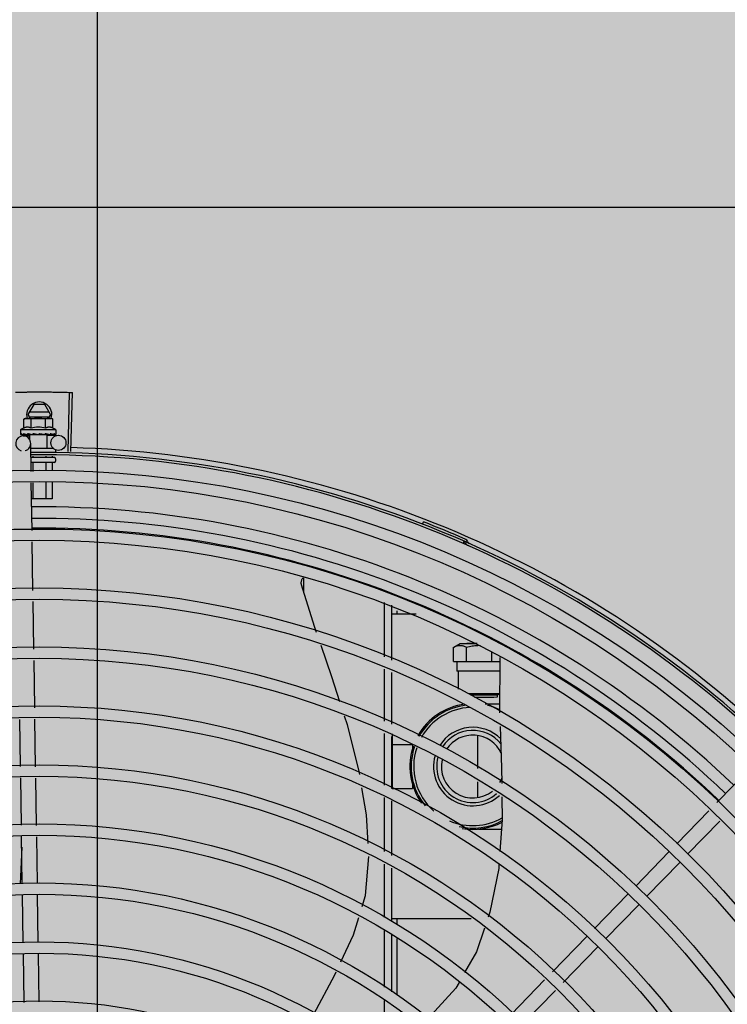
# Model space of a CAD drawing. Units: millimetres. Extents: x 3003 to 3489, y 1208 to 1442.
# Drawn here: x 3087 to 3087, y 1339 to 1339 of the extents above; entities that cross this region are included whole.
import ezdxf

# ---------------------------------------------------------------- set-up
doc = ezdxf.new("R2010")
doc.units = ezdxf.units.MM
doc.linetypes.add('PL-POUSO-ARQ-EIXO$0$CENTER', pattern=[2, 1.25, -0.25, 0.25, -0.25])
for name, color, linetype in [('-teeqpp', 252, 'Continuous'), ('AC-TUB', 4, 'Continuous'), ('EIXO$0$A-EIXOS-PRI', 252, 'PL-POUSO-ARQ-EIXO$0$CENTER')]:
    doc.layers.add(name, color=color, linetype=linetype)
doc.layers.add('ARQ-GRADIL', color=32, linetype='Continuous', lineweight=15)

msp = doc.modelspace()

# ---------------------------------------------------------------- hatches: boundary and pattern name
at = {"layer": 'ARQ-GRADIL'}
h = msp.add_hatch(color=253, dxfattribs=at)
h.dxf.hatch_style = 1
h.paths.add_polyline_path([(3092.21401805694, 1334.907506136165), (3092.21401805694, 1335.027506136539), (3092.194018057387, 1335.027506136539), (3092.194018057387, 1335.057506144649), (3078.437266301319, 1335.057506136538), (3078.437266301319, 1343.026447036059), (3093.13726630168, 1343.026447036059), (3093.133980643775, 1334.907506136165), (3093.287266301674, 1334.907506136165), (3093.287266301674, 1343.176447036431), (3078.287266301325, 1343.176447036431), (3078.287266301325, 1334.907506136166)])
edge = h.paths.add_edge_path()
edge.add_line((3078.287266301325, 1343.176447036431), (3090.032764394947, 1343.176447036432))
edge.add_line((3093.287266301674, 1343.176447036431), (3078.287266301325, 1343.176447036431))
edge.add_line((3078.287266301325, 1335.101346897648), (3078.287266301325, 1343.176447036431))
edge.add_line((3078.437266301319, 1343.026447036059), (3078.437266301319, 1335.057506136538))
edge.add_line((3093.13726630168, 1343.026447036059), (3078.437266301319, 1343.026447036059))
edge.add_line((3078.287266301325, 1343.176447036431), (3078.287266301325, 1332.876447036618))
h = msp.add_hatch(color=253, dxfattribs=at)
h.dxf.hatch_style = 1
h.paths.add_polyline_path([(3087.832863196133, 1336.65385574227), (3087.836362971967, 1336.657355966361), (3087.831125108772, 1341.426296642364), (3085.603125112494, 1341.42615405129), (3085.601625283553, 1341.423474389443), (3085.600362975921, 1336.65721286399), (3085.603863199313, 1336.653713087866)])

# ---------------------------------------------------------------- linework, layer by layer
at = {"layer": '-teeqpp'}
for p, q in [((3087.217904568955, 1338.868553124682), (3087.218541798865, 1338.89209450254)), ((3087.219006040846, 1338.868521868565), (3087.219704819333, 1338.892061499262)), ((3087.204281961006, 1338.887254255207), (3087.201972815746, 1338.883254107402)), ((3087.210453144201, 1338.884154649766), (3087.202492372699, 1338.884154140332)), ((3087.208663158714, 1338.887254535535), (3087.204281961006, 1338.887254255207)), ((3087.210972815154, 1338.883254682959), (3087.208663158714, 1338.887254535535)), ((3087.200315737237, 1338.881490669527), (3087.201089225869, 1338.881707093993)), ((3087.200315967973, 1338.877883031347), (3087.200315737237, 1338.881490669527)), ((3087.201089225869, 1338.881707093993), (3087.210419352558, 1338.88170769097)), ((3087.201972815746, 1338.883254107402), (3087.202866050108, 1338.881707207614)), ((3087.20249248766, 1338.882354140596), (3087.210453257298, 1338.882354650029)), ((3087.203202718824, 1338.877883215749), (3087.203202488991, 1338.881490854861)), ((3087.20897622047, 1338.877883585484), (3087.208975991568, 1338.881491223664)), ((3087.210972815154, 1338.883254682959), (3087.210079777912, 1338.88170766955)), ((3087.210589225068, 1338.881707701215), (3087.21108922582, 1338.881707733811)), ((3087.21186274242, 1338.881491408998), (3087.21108922582, 1338.881707733811)), ((3087.211862973155, 1338.877883769886), (3087.21186274242, 1338.881491408998)), ((3087.213089514363, 1338.877207861596), (3087.199089514018, 1338.877206966595)), ((3087.199089514018, 1338.877206966595), (3087.199089620072, 1338.875552078092)), ((3087.213089514363, 1338.877207861596), (3087.213089619457, 1338.875552974024)), ((3087.199160730363, 1338.875345083268), (3087.199176684472, 1338.875333757454)), ((3087.199176684501, 1338.87533374069), (3087.199918983256, 1338.875341961475)), ((3087.199217482076, 1338.875333743484), (3087.199918988611, 1338.875341538654)), ((3087.200042131894, 1338.874808660091), (3087.20266137713, 1338.8748482264)), ((3087.201421444405, 1338.875345228554), (3087.201504733194, 1338.875333927886)), ((3087.201504733194, 1338.875333914847), (3087.202240786034, 1338.875346262322)), ((3087.201684780433, 1338.875333929749), (3087.202404770723, 1338.87534628188)), ((3087.202240786034, 1338.875346262322), (3087.202950154969, 1338.875364972593)), ((3087.202404770723, 1338.87534628188), (3087.203089631846, 1338.875365005189)), ((3087.202655954009, 1338.87520719351), (3087.202656073597, 1338.873354375677)), ((3087.209523297336, 1338.875207634026), (3087.202655986605, 1338.875207194441)), ((3087.202950154969, 1338.875364972593), (3087.203330532778, 1338.875381499843)), ((3087.203089641712, 1338.87520722145), (3087.203089631904, 1338.875371032709)), ((3087.203486992089, 1338.875345359871), (3087.203596533755, 1338.875334170961)), ((3087.206524726948, 1338.875707442255), (3087.206349463769, 1338.875506017671)), ((3087.208272845323, 1338.875345665344), (3087.208361500131, 1338.875334518345)), ((3087.208577083117, 1338.875388953218), (3087.209089631461, 1338.875365388894)), ((3087.209089641327, 1338.875207606086), (3087.209089631461, 1338.875365388894)), ((3087.209523329932, 1338.875207633094), (3087.209523682875, 1338.869707634055)), ((3087.209527192535, 1338.874951941275), (3087.214040534555, 1338.875020119676)), ((3087.210415895896, 1338.87534580318), (3087.210494487065, 1338.875334517413)), ((3087.210526507449, 1338.87533696586), (3087.210674534362, 1338.875334502512)), ((3087.210757822132, 1338.875345824601), (3087.210674535264, 1338.875334514619)), ((3087.212037141594, 1338.875345906557), (3087.212090952132, 1338.875334597507)), ((3087.212107409329, 1338.875335834303), (3087.212208434022, 1338.875334579812)), ((3087.212128626371, 1338.87534377476), (3087.212940909564, 1338.875334852689)), ((3087.212941027668, 1338.875345964299), (3087.212961785538, 1338.87533464221)), ((3087.212961789467, 1338.875335072481), (3087.213002584073, 1338.875334625447)), ((3087.213018536174, 1338.875345970818), (3087.213002584044, 1338.875334643142)), ((3087.203257351778, 1338.8605839725), (3087.203087102053, 1338.871854315826)), ((3087.212308033732, 1338.869707811007), (3087.203119537196, 1338.869707224273)), ((3087.212973720524, 1338.869107854867), (3087.212973778004, 1338.868207854533)), ((3087.212473906474, 1338.86620782254), (3087.203172406807, 1338.866207226494)), ((3087.203884459813, 1338.866680151166), (3087.203884490459, 1338.86620727306)), ((3087.209063287954, 1338.86674929721), (3087.209063321395, 1338.866207603679)), ((3087.211652701996, 1338.866783870698), (3087.211652737765, 1338.866207769455)), ((3087.212973938104, 1338.865707854123), (3087.212974001784, 1338.864707853959)), ((3087.212474030078, 1338.864207822212), (3087.203474033463, 1338.864207246655)), ((3087.203884630158, 1338.86400727214), (3087.203884847854, 1338.860614903585)), ((3087.209063463858, 1338.864007604623), (3087.209063664733, 1338.860870180034)), ((3087.211652879326, 1338.864007769467), (3087.211653071324, 1338.860997817793)), ((3087.203610927259, 1338.837177664356), (3087.203325202819, 1338.856092357391)), ((3087.203885135109, 1338.856119958067), (3087.203885547452, 1338.849707273149)), ((3087.209063951056, 1338.856375234516), (3087.209064377427, 1338.8497076047)), ((3087.21165335951, 1338.856502872275), (3087.211653793826, 1338.849707769544)), ((3087.211653793826, 1338.849707769544), (3087.203421655998, 1338.849707243347)), ((3087.358804103204, 1338.839689066016), (3087.359147820752, 1338.840574706287)), ((3087.203970479531, 1338.81337578533), (3087.203678778299, 1338.832686048315)), ((3087.37487858346, 1338.832028662169), (3087.375259439242, 1338.832898978458)), ((3087.311478229282, 1338.818310301134), (3087.311478815492, 1338.813031914958)), ((3087.20432377186, 1338.789988203288), (3087.204038276031, 1338.808887764194)), ((3087.343477596426, 1338.808533208759), (3087.343478978392, 1338.786959899904)), ((3087.346477663915, 1338.807503500336), (3087.346479062121, 1338.785644202807)), ((3087.356230598743, 1338.803874242434), (3087.346477896891, 1338.803873618448)), ((3087.348727895135, 1338.803873762803), (3087.348727811549, 1338.805196046212)), ((3087.371124219774, 1338.785099891329), (3087.371123859905, 1338.790711887495)), ((3087.371131961946, 1338.79071657391), (3087.373721850497, 1338.792212064692)), ((3087.373721841183, 1338.792212054448), (3087.376376637941, 1338.792206966632)), ((3087.37620415115, 1338.785092204192), (3087.376203789651, 1338.79073710026)), ((3087.376376637941, 1338.792206966632), (3087.378244917242, 1338.792206016683)), ((3087.378226826418, 1338.792215831892), (3087.376376643034, 1338.792212223948)), ((3087.380441335946, 1338.792216875905), (3087.378226826418, 1338.792215831892)), ((3087.378244917242, 1338.792206016683), (3087.380475412573, 1338.792205620871)), ((3087.386250045804, 1338.785092846805), (3087.386249789487, 1338.789081162156)), ((3087.389492614325, 1338.78671618303), (3087.389387128102, 1338.764655996428)), ((3087.204677064218, 1338.766600617522), (3087.204391566526, 1338.785500179359)), ((3087.371124219774, 1338.785099891329), (3087.37620415115, 1338.785092204192)), ((3087.372451397167, 1338.785099976079), (3087.372451644288, 1338.781251977512)), ((3087.37620415115, 1338.785092204192), (3087.386250045804, 1338.785092846805)), ((3087.386250045804, 1338.785092846805), (3087.389484877741, 1338.785098156275)), ((3087.343479290938, 1338.782058559672), (3087.343480612281, 1338.76141847329)), ((3087.346479375598, 1338.780742862576), (3087.346480696941, 1338.760102777125)), ((3087.372896136788, 1338.781249508576), (3087.372451644288, 1338.781251977512)), ((3087.389466478503, 1338.78125034211), (3087.372896136788, 1338.781249508576)), ((3087.372896142812, 1338.781252005452), (3087.372896603439, 1338.774058703647)), ((3087.389423449159, 1338.772251751588), (3087.377030773713, 1338.772245649563)), ((3087.388365347854, 1338.7716389879), (3087.37816235538, 1338.771632432321)), ((3087.387125206194, 1338.770835218334), (3087.379450092018, 1338.77083207512)), ((3087.388365410311, 1338.770839000435), (3087.387125206194, 1338.770835218334)), ((3087.389423120111, 1338.77218311032), (3087.388365347854, 1338.7716389879)), ((3087.38836535807, 1338.771638999076), (3087.388365410311, 1338.770839000435)), ((3087.383643156804, 1338.768225997069), (3087.389404201079, 1338.768226365873)), ((3087.19902733188, 1338.7433680029), (3087.198745544635, 1338.762021970318)), ((3087.205030036813, 1338.743234150426), (3087.204744859816, 1338.762112595455)), ((3087.34348092669, 1338.756517133058), (3087.343482247102, 1338.735877047607)), ((3087.34648101135, 1338.755201437825), (3087.346482332722, 1338.734561350511)), ((3087.346730939737, 1338.756314016262), (3087.346732339312, 1338.734451709629)), ((3087.380731823955, 1338.742495592066), (3087.380730987453, 1338.755562505999)), ((3087.34673121343, 1338.752023634815), (3087.354731213199, 1338.752024146111)), ((3087.354731213199, 1338.752024146111), (3087.354731321989, 1338.750324146205)), ((3087.475636713162, 1338.72895748479), (3087.48880170223, 1338.742526315467)), ((3087.199380782679, 1338.719969879219), (3087.199095157891, 1338.738877958001)), ((3087.205383489475, 1338.719836025813), (3087.205097863755, 1338.738744104595)), ((3087.354732218852, 1338.736324146704), (3087.354732328574, 1338.734624146798)), ((3087.380732553414, 1338.731089116388), (3087.380732161589, 1338.737210546934)), ((3087.346732327874, 1338.734623635502), (3087.354732328574, 1338.734624146798)), ((3087.343482560579, 1338.730975707376), (3087.343483934251, 1338.709524568485)), ((3087.346482645268, 1338.729660011211), (3087.346484030785, 1338.707996490726)), ((3087.459791907385, 1338.71262663448), (3087.472510461447, 1338.725735334994)), ((3087.464098146927, 1338.708448561223), (3087.476816699126, 1338.721557259874)), ((3087.380967194024, 1338.718425825552), (3087.390163455027, 1338.71842641508)), ((3087.199731580781, 1338.696747551986), (3087.199448610553, 1338.715479833388)), ((3087.205730895962, 1338.696838178055), (3087.205451316418, 1338.715345981845)), ((3087.199511394064, 1338.711323610821), (3087.198959646149, 1338.696675052249)), ((3087.443462598995, 1338.695796419249), (3087.456658351918, 1338.709396955871)), ((3087.343484255965, 1338.704488431418), (3087.343485613687, 1338.683280691819)), ((3087.447768838508, 1338.691618344129), (3087.46096459146, 1338.705218881683)), ((3087.34648435343, 1338.702960352728), (3087.346485711182, 1338.68175261406)), ((3087.206085090306, 1338.673390852602), (3087.20579886368, 1338.692338690476)), ((3087.427133290576, 1338.678966203087), (3087.440329043528, 1338.692566739709)), ((3087.200085775125, 1338.673300227465), (3087.199799548499, 1338.692248065339)), ((3087.431439530118, 1338.674788127968), (3087.444635283041, 1338.688388665521)), ((3087.378087378906, 1338.682775641174), (3087.346485646426, 1338.682773619273)), ((3087.348735789084, 1338.680530778447), (3087.348735646533, 1338.682773762697)), ((3087.343485936332, 1338.678244553821), (3087.343487388584, 1338.655555555911)), ((3087.346486039357, 1338.676622898632), (3087.346487501533, 1338.653778851346)), ((3087.348737586944, 1338.652446321526), (3087.348736142171, 1338.675014172064)), ((3087.410375681981, 1338.661694546544), (3087.423999734178, 1338.675736523548)), ((3087.206441700938, 1338.649783606955), (3087.206153059887, 1338.668891365954)), ((3087.41468191966, 1338.657516472356), (3087.42830597372, 1338.671558449359)), ((3087.200446134068, 1338.649444847682), (3087.200153743775, 1338.668800740817)), ((3087.394092033136, 1338.644911391975), (3087.407250887088, 1338.658473898971)), ((3087.398398271746, 1338.640733316855), (3087.411557125698, 1338.654295824782)), ((3087.343487720572, 1338.650341566966), (3087.34348922815, 1338.626797351369))]:
    msp.add_line(p, q, dxfattribs=at)
for points in [[(3087.199970833622, 1338.875333797501), (3087.200954764833, 1338.875346132868), (3087.20138914771, 1338.875354721525)], [(3087.200088315453, 1338.875333805883), (3087.201061711544, 1338.875346143113), (3087.201395488532, 1338.875352857017)], [(3087.203596533785, 1338.875334160717), (3087.203998378957, 1338.875346628332), (3087.204392546278, 1338.875365717651), (3087.204735520222, 1338.87539272228)], [(3087.207305549367, 1338.875393918098), (3087.20761416458, 1338.875366061309), (3087.207980345162, 1338.875346877926), (3087.208272574367, 1338.875337372848)], [(3087.209089631461, 1338.875365388894), (3087.209774496193, 1338.875346753129), (3087.210415737688, 1338.875335833372)], [(3087.210608164677, 1338.875356968806), (3087.211117554615, 1338.875346787588), (3087.212037016215, 1338.875335250364)], [(3087.310681572867, 1338.815576845163), (3087.310641000847, 1338.815736954415), (3087.31058995625, 1338.816033511737), (3087.31056897882, 1338.816329337039), (3087.310576989446, 1338.816621496656), (3087.310612667424, 1338.816907293477), (3087.310674482999, 1338.817184290232), (3087.310760734587, 1338.817450313212), (3087.310869592576, 1338.817703453207), (3087.310999123539, 1338.817942059913), (3087.311147327461, 1338.818164743797), (3087.311297089632, 1338.818351554999)], [(3087.316692732434, 1338.79663169136), (3087.315870080652, 1338.79901302451), (3087.310681476999, 1338.815577375085)], [(3087.325942422073, 1338.769109904149), (3087.322775008141, 1338.779025317484), (3087.318472317084, 1338.791480328271)], [(3087.333798089573, 1338.740124066675), (3087.333562904517, 1338.741516220698), (3087.328894914345, 1338.759867295937), (3087.327763151653, 1338.763410214649)], [(3087.389576611588, 1338.759253394173), (3087.390167051154, 1338.742746885249), (3087.390245717964, 1338.736582503968)], [(3087.337191622776, 1338.712729513028), (3087.336496042538, 1338.724153763929), (3087.334692328775, 1338.734830692725)], [(3087.390313702649, 1338.731255417073), (3087.390430955841, 1338.722067535238), (3087.389507758474, 1338.709501301253)], [(3087.33480922885, 1338.68769994782), (3087.336148031332, 1338.69211253369), (3087.337459951507, 1338.707556868286)], [(3087.38913645358, 1338.704447240883), (3087.389018479748, 1338.702841417247), (3087.385474873633, 1338.685462490038), (3087.384812295072, 1338.683483971597)], [(3087.326334592929, 1338.665713659802), (3087.331398575522, 1338.676458712981), (3087.333485804308, 1338.683338051045)], [(3087.383321805318, 1338.679033252725), (3087.380162673114, 1338.669599830487), (3087.375491836326, 1338.661401361541)], [(3087.315581097369, 1338.644912368932), (3087.323852603279, 1338.660447230877), (3087.324413568523, 1338.661637522594)], [(3087.373258678664, 1338.657481619471), (3087.371993271473, 1338.655260516645), (3087.360757164933, 1338.642850111553)]]:
    msp.add_lwpolyline(points, dxfattribs=at)
for centre, radius in [((3087.214085847619, 1338.872020462842), 0.002999999999999999), ((3087.206500718093, 1338.447257438989), 0.4139499999999998), ((3087.206500718093, 1338.447257438989), 0.4094499999999998), ((3087.206500718093, 1338.447257438989), 0.3904999999999998), ((3087.206500718093, 1338.447257438989), 0.3859999999999998), ((3087.206500718093, 1338.447257438989), 0.3670499999999998), ((3087.206500718093, 1338.447257438989), 0.3625499999999999), ((3087.206500718093, 1338.447257438989), 0.3435999999999998), ((3087.206500718093, 1338.447257438989), 0.3390999999999998), ((3087.206500718093, 1338.447257438989), 0.3201499999999998), ((3087.206500718093, 1338.447257438989), 0.3156499999999998), ((3087.206500718093, 1338.447257438989), 0.2966999999999999), ((3087.206500718093, 1338.447257438989), 0.2921999999999998), ((3087.206500718093, 1338.447257438989), 0.2732499999999998), ((3087.206500718093, 1338.447257438989), 0.2687499999999998), ((3087.206500718093, 1338.447257438989), 0.2497999999999999), ((3087.206500718093, 1338.447257438989), 0.2452999999999999), ((3087.206500718093, 1338.447257438989), 0.2263499999999999), ((3087.206500718093, 1338.447257438989), 0.2218499999999999), ((3087.206500718093, 1338.447257438989), 0.2028999999999999)]:
    msp.add_circle(centre, radius, dxfattribs=at)
for centre, radius, start, end in [((3087.206472814999, 1338.883254394249), 0.004999999999999998, 341.5480543372049, 198.0574360774449), ((3087.206090465085, 1338.862342496717), 0.01936491673099999, 81.43056188876153, 98.57677187584149), ((3087.206090233186, 1338.865957414114), 0.01324999999999999, 115.8358061351294, 121.8944587131024), ((3087.206090233186, 1338.865957414114), 0.01227039119179999, 76.39662564928962, 103.610708057955), ((3087.206090233186, 1338.865957414114), 0.01324999999999999, 58.11287510482948, 64.1715276066349), ((3087.200087444958, 1338.871809002326), 0.002999999999999999, 285.8654439665542, 255.8654439525069), ((3087.206500718093, 1338.447257438989), 0.4230559090388998, 46.75285674527679, 88.29173524376223), ((3087.206500718093, 1338.447257438989), 0.42095, 46.27339155555198, 90.46442689484768), ((3087.206500718093, 1338.447257438989), 0.4199999999999999, 46.27431871284212, 90.4637330827735), ((3087.212473938284, 1338.865707822458), 0.0004999999999999997, 0.0036668510914481, 90.00366686943424), ((3087.212474002895, 1338.864707823226), 0.0004999999999999997, 270.0036668694342, 0.0036668510914481), ((3087.206503017353, 1338.44725643968), 0.3993121299360997, 46.2971457526498, 90.4355942509094), ((3087.206503017353, 1338.44725643968), 0.3946903990006999, 46.30030369617441, 90.43128560763753), ((3087.206503017353, 1338.44725643968), 0.3908502484212998, 46.30459000999521, 90.42699959186136), ((3087.206500718093, 1338.447257438989), 0.4219000000000001, 66.36060443303069, 68.78868221734889), ((3087.374891855447, 1338.831968276144), 0.001949999999999999, 18.89775965711721, 66.36060443303069), ((3087.374891855447, 1338.831968276144), 0.0009999999999999994, 18.89775965711721, 66.36060443303069), ((3087.377682844685, 1338.832923722768), 0.001949999999999999, 198.8977596571172, 246.0654439739112), ((3087.377682844685, 1338.832923722768), 0.0009999999999999994, 198.8977596571172, 246.0654439739112), ((3087.378731771648, 1338.743325682671), 0.02499999999999999, 97.31347402279636, 150.745784483799), ((3087.378731771648, 1338.743325682671), 0.02449999999999999, 95.75398448658063, 150.6695505147192), ((3087.378731771648, 1338.743325682671), 0.02349999999999999, 92.77014931590274, 150.4243841649653), ((3087.378731771648, 1338.743325682671), 0.02499999999999999, 64.6470104818284, 76.33443833095353), ((3087.378731771648, 1338.743325682671), 0.01559999999999999, 44.61462825985664, 147.3349186925279), ((3087.378731771648, 1338.743325682671), 0.01434999999999999, 38.7656867531346, 146.7293021762711), ((3087.378731771648, 1338.743325682671), 0.0125, 25.20509759358126, 146.5203124784314), ((3087.378731771648, 1338.743325682671), 0.02499999999999999, 161.1019083667892, 215.547344422388), ((3087.378731771648, 1338.743325682671), 0.02449999999999999, 161.1987356810747, 219.5493526524018), ((3087.378731771648, 1338.743325682671), 0.02349999999999999, 161.4223818700645, 228.8295871147999), ((3087.378731771648, 1338.743325682671), 0.01559999999999999, 164.049969617256, 312.6016078723721), ((3087.378731771648, 1338.743325682671), 0.01434999999999999, 164.9012147720254, 311.2677877912955), ((3087.378731771648, 1338.743325682671), 0.0125, 167.5672706377612, 308.6377896072319), ((3087.378731771648, 1338.743325682671), 0.0125, 329.7470681330291, 337.9538811076563), ((3087.378731771648, 1338.743325682671), 0.02349999999999999, 246.7313909285701, 299.8378178438533), ((3087.378731771648, 1338.743325682671), 0.02449999999999999, 257.31580307123, 298.5658634080177), ((3087.378731771648, 1338.743325682671), 0.02499999999999999, 260.1224201656711, 297.7403058939967)]:
    msp.add_arc(centre, radius, start, end, dxfattribs=at)
for points, start_tangent, end_tangent in [([(3087.197068188702, 1338.892157457152), (3087.201479095048, 1338.89222910566)], (0.9997753128143358, 0.02119726130888154), (0.9999363302671527, 0.01128429935175801)), ([(3087.197068188702, 1338.892157458083), (3087.200897392569, 1338.892222159856), (3087.201479094117, 1338.892229104729)], (0.9997753132721854, 0.02119723971425666), (0.9999363329323002, 0.01128406318239914)), ([(3087.201479094117, 1338.892229104729), (3087.205890493568, 1338.89225701926)], (0.9999363329322754, 0.01128406318460441), (0.9999990595910402, 0.001371428829824812)), ([(3087.201479095048, 1338.89222910566), (3087.202060806258, 1338.892235288711), (3087.205890493568, 1338.89225701926)], (0.9999363302670154, 0.01128429936392502), (0.9999990599743654, 0.001371149293834306)), ([(3087.205890493568, 1338.89225701926), (3087.210301954866, 1338.89224120354)], (0.9999990599743374, 0.001371149314271778), (0.9999635197000835, -0.008541619812502179)), ([(3087.205890493568, 1338.89225701926), (3087.209720229132, 1338.892245793098), (3087.210301954866, 1338.89224120354)], (0.9999990595910376, 0.001371428831670176), (0.9999635176826804, -0.008541855985657858)), ([(3087.210301954866, 1338.89224120354), (3087.214713041248, 1338.892181653844)], (0.9999635176827578, -0.008541855976629072), (0.9998296878823798, -0.01845522226968234)), ([(3087.210301954866, 1338.89224120354), (3087.210883673469, 1338.892235854024), (3087.214713040316, 1338.892181654775)], (0.9999635197001688, -0.008541619802521236), (0.999829688281353, -0.01845520065490223)), ([(3087.214713040316, 1338.892181654775), (3087.218541873371, 1338.892094498814)], (0.999829688281204, -0.01845520066297203), (0.9996338617938367, -0.02705812918775775)), ([(3087.214713041248, 1338.892181653844), (3087.218541798865, 1338.89209450254)], (0.9998296878824227, -0.0184552222673552), (0.9996339015141946, -0.02705666172147173)), ([(3087.218541873371, 1338.892094498814), (3087.219704819333, 1338.892061499262)], (0.9996338617930725, -0.02705812921599119), (0.9995597430079723, -0.02967018971689311)), ([(3087.201589303367, 1338.881704147288), (3087.201472445492, 1338.881698630133), (3087.201185225639, 1338.881673056015), (3087.200897034795, 1338.88163017513), (3087.20060741731, 1338.881569586077), (3087.200315737237, 1338.881490669527)], (-0.9993831734424676, -0.03511798171967268), (-0.9574086308225593, -0.2887364085571347)), ([(3087.201759098199, 1338.881707136833), (3087.201589303367, 1338.881704147288)], (-0.9999999979520531, -6.399917331812741e-05), (-0.9993831734486441, -0.03511798154389852)), ([(3087.203202488991, 1338.881490854861), (3087.202910799023, 1338.881569733226), (3087.202621173127, 1338.881630285026), (3087.202332976055, 1338.881673130521), (3087.202045753554, 1338.881698666455), (3087.201759098199, 1338.881707136833)], (-0.957445580771918, 0.2886138594390866), (-0.9999999979520574, -6.399910503813205e-05)), ([(3087.210419352558, 1338.88170769097), (3087.21013269892, 1338.88169918427), (3087.209845480901, 1338.881673611083), (3087.209557288224, 1338.881630729267), (3087.209267670739, 1338.881570140214), (3087.208975991568, 1338.881491223664)], (-0.9999999979520574, -6.399910503813205e-05), (-0.9574086308319781, -0.2887364085259053)), ([(3087.210589149078, 1338.881704723777), (3087.210419352558, 1338.88170769097)], (-0.9993876603054742, 0.03499006186262382), (-0.9999999979520531, -6.399917331812741e-05)), ([(3087.211082446315, 1338.881662268506), (3087.210993229454, 1338.881673684658), (3087.210706006953, 1338.881699220592), (3087.210589149078, 1338.881704723777)], (-0.9907149504845255, 0.1359554592005952), (-0.999387660297607, 0.03499006208732649)), ([(3087.21186274242, 1338.881491408998), (3087.211571052451, 1338.881570288294), (3087.211281427487, 1338.881630840094), (3087.211082446315, 1338.881662268506)], (-0.9574455807604566, 0.2886138594771083), (-0.9907149505018646, 0.1359554590742426)), ([(3087.203202718824, 1338.877883215749), (3087.202878179653, 1338.878021836595), (3087.202562791687, 1338.878121902549), (3087.202262786405, 1338.878186175914), (3087.201986117186, 1338.878219155909), (3087.201737346549, 1338.878227447474), (3087.201518531117, 1338.878218058811), (3087.201326429159, 1338.878196916857), (3087.20115165603, 1338.87816715365), (3087.200984613634, 1338.878129259066), (3087.200817456657, 1338.878082009347), (3087.200648901852, 1338.878024801926), (3087.200481126622, 1338.877958188148), (3087.200315967973, 1338.877883031347)], (-0.9001023778265553, 0.435678447287655), (-0.9000466043191959, -0.4357936553616685)), ([(3087.211862973155, 1338.877883769886), (3087.211697789359, 1338.877958912717), (3087.211530011423, 1338.878025501349), (3087.21136145589, 1338.878082685487), (3087.211194267597, 1338.878129919374), (3087.211027177093, 1338.878167799988), (3087.210852400181, 1338.878197537118), (3087.210660431664, 1338.878218639025), (3087.210441960763, 1338.878228002542), (3087.210193648395, 1338.878219745436), (3087.209917306652, 1338.878186861367), (3087.209617284024, 1338.878122661577), (3087.209301476642, 1338.878022518323), (3087.20897622047, 1338.877883585484)], (-0.9001023778296858, 0.4356784472811865), (-0.9000466043223282, -0.4357936553552004)), ([(3087.199089620072, 1338.875552078092), (3087.199093994058, 1338.875502244884), (3087.199107241918, 1338.875451179536), (3087.199129487634, 1338.875398812198), (3087.199160730363, 1338.875345083268)], (6.399917331812741e-05, -0.9999999979520531), (0.5485456657721481, -0.8361205969013031)), ([(3087.199176834793, 1338.875334643142), (3087.19918078299, 1338.875334441976), (3087.199202925679, 1338.875358953455), (3087.199225635747, 1338.875418011413), (3087.19924584079, 1338.875505565049)], (0.986009688635386, -0.1666880137176938), (0.1798994863778333, 0.9836849977513086)), ([(3087.199217428962, 1338.875334302278), (3087.199214488922, 1338.875334216596)], (-0.9951704784309665, -0.09816169751731885), (-0.999005034450555, 0.04459754637248348)), ([(3087.199284843852, 1338.875706977525), (3087.199264806301, 1338.87560630528), (3087.199245839888, 1338.875505563186)], (-0.200281076804632, -0.979738480551814), (-0.1798994865221951, -0.9836849977249071)), ([(3087.199284843852, 1338.875706977525), (3087.199365444058, 1338.875645490677), (3087.199457045163, 1338.875585046911), (3087.199558776148, 1338.875525220612), (3087.19966990569, 1338.875465616898), (3087.199789898978, 1338.875405818538), (3087.199918949001, 1338.875345131697)], (0.7689630340724007, -0.6392932443176357), (0.9088540949095464, -0.4171141740173192)), ([(3087.199918949001, 1338.875345131697), (3087.199933925046, 1338.875339426414)], (0.9088556972358126, -0.4171106826754805), (0.9557170231246315, -0.2942872265488143)), ([(3087.199933925046, 1338.875339426414), (3087.199970833476, 1338.875333882251)], (0.9557170235318434, -0.2942872252263671), (0.9999969181820679, 0.002482665174149485)), ([(3087.199970833476, 1338.875333882251), (3087.199982612728, 1338.875334501581), (3087.200047287085, 1338.87535903448), (3087.200109224606, 1338.875418047735), (3087.200161544445, 1338.875505622791)], (0.9999969181843719, 0.002482664246049496), (0.4201772052295873, 0.9074420731955587)), ([(3087.200088315395, 1338.875333847792), (3087.200073357219, 1338.875334503443), (3087.200071812796, 1338.875334672944)], (-0.9999001825421086, -0.01412886946144869), (-0.9932735468449455, 0.115791455375871)), ([(3087.200256713796, 1338.875707040855), (3087.200208668523, 1338.875606364885), (3087.200161544445, 1338.875505621859)], (-0.4341770923172567, -0.900827537604692), (-0.4201772049257573, -0.9074420733362426)), ([(3087.200256713796, 1338.875707040855), (3087.200609590552, 1338.875589229481), (3087.201004610294, 1338.875467758009), (3087.201356908204, 1338.875364009605)], (0.9430779840317457, -0.3325716705232405), (0.9600826662486196, -0.2797164170529537)), ([(3087.201356908204, 1338.875364009605), (3087.201389120876, 1338.875354629324)], (0.9600826663551318, -0.2797164166873679), (0.9601650126917894, -0.2794336207448487)), ([(3087.201389120876, 1338.875354629324), (3087.201395466297, 1338.875352783443)], (0.9601650129403226, -0.2794336198908609), (0.9601793618112879, -0.2793843108545437)), ([(3087.201395466297, 1338.875352783443), (3087.201421444405, 1338.875345228554)], (0.9601793624863664, -0.2793843085344551), (0.9602317001293035, -0.2792043732945232)), ([(3087.201504733165, 1338.875333934405), (3087.201520895192, 1338.875334590988), (3087.201620363819, 1338.875359107123), (3087.201714166483, 1338.875418170669), (3087.201792261693, 1338.87550572803)], (0.9999258048107958, 0.0121813329928756), (0.5664298381568353, 0.8241099674470769)), ([(3087.201684780403, 1338.875333946512), (3087.201660103877, 1338.875334600301), (3087.201652648552, 1338.875335205661)], (-0.9998918957080427, -0.01470363551567213), (-0.9956117099571105, 0.0935805695445329)), ([(3087.201932116891, 1338.875707147957), (3087.201861859546, 1338.875606471056), (3087.201792261693, 1338.875505726167)], (-0.5742210778671122, -0.8187002832130522), (-0.5664298382424625, -0.8241099673882232)), ([(3087.201932116891, 1338.875707147957), (3087.202192421027, 1338.875644916051)], (0.9718734745104195, -0.2355036083440025), (0.9732222029047317, -0.2298663606821615)), ([(3087.202192421027, 1338.875644916051), (3087.202326186219, 1338.875613482052)], (0.9732222028292992, -0.2298663610015328), (0.9737216023237376, -0.2277416105328446)), ([(3087.202326186219, 1338.875613482052), (3087.202414987622, 1338.875592768507)], (0.9737216024050306, -0.2277416101852715), (0.9739831669702774, -0.2266203663807586)), ([(3087.202414987622, 1338.875592768507), (3087.202835576593, 1338.875495683716)], (0.9739831668794756, -0.2266203667710124), (0.9746152126500488, -0.223886550000442)), ([(3087.202835576593, 1338.875495683716), (3087.20291636775, 1338.875477128976)], (0.9746152125388051, -0.2238865504847052), (0.9746294138795638, -0.2238247207097065)), ([(3087.20291636775, 1338.875477128976), (3087.202945429816, 1338.875470453256), (3087.203089664151, 1338.875437307486)], (0.9746294139510832, -0.2238247203982826), (0.9745499918940995, -0.2241702774660614)), ([(3087.203089664151, 1338.875437307486), (3087.203330583622, 1338.875381720567)], (0.974549991868609, -0.2241702775768794), (0.9742034136414123, -0.2256716837563364)), ([(3087.203330583622, 1338.875381720567), (3087.203486992089, 1338.875345359871)], (0.9742034136359948, -0.2256716837797224), (0.9738290948348453, -0.2272815303827971)), ([(3087.203596533785, 1338.875334166305), (3087.203610433745, 1338.875334732549), (3087.203732602428, 1338.875359264517), (3087.203846812349, 1338.875418288947), (3087.203941305356, 1338.875505865866)], (0.9996955244829397, 0.02467505478779363), (0.6380773033772978, 0.7699723078882488)), ([(3087.204108974532, 1338.875707286724), (3087.204024980149, 1338.875606609823), (3087.203941302562, 1338.875505864003)], (-0.6414730708380496, -0.7671455529360797), (-0.6380773033387286, -0.7699723079202117)), ([(3087.204108974532, 1338.875707286724), (3087.204412507576, 1338.875645813846), (3087.204711564772, 1338.875585382187), (3087.205006190618, 1338.875525567995), (3087.205009670301, 1338.875524858327)], (0.9799640882008301, -0.1991742599753183), (0.9798259200445201, -0.1998528618982224)), ([(3087.205012272417, 1338.875522113719), (3087.204960465649, 1338.875479172298), (3087.204853141548, 1338.875420941354), (3087.204737326668, 1338.875392907613), (3087.204735520222, 1338.87539272228)], (-0.7251593133105849, -0.6885811283493923), (-0.9949801719114786, -0.1000722614064723)), ([(3087.205009670301, 1338.875524858327), (3087.205041682594, 1338.875518325099)], (0.9798259197747489, -0.1998528632208401), (0.9797761178948557, -0.2000968735460066)), ([(3087.205041682594, 1338.875518325099), (3087.20529646681, 1338.875465976389), (3087.205582692069, 1338.875406187342), (3087.205866457355, 1338.875345511676)], (0.979776117711944, -0.2000968744416344), (0.9773034791638647, -0.2118440691032112)), ([(3087.205866457355, 1338.875345511676), (3087.205998770819, 1338.875334877835), (3087.206129018784, 1338.875359395833), (3087.206250022645, 1338.875418460311), (3087.2063494647, 1338.875506019534)], (0.9773039236777271, -0.2118420184102298), (0.6564181518032911, 0.7543972494535962)), ([(3087.206524726948, 1338.875707442255), (3087.207107267996, 1338.875592490972), (3087.207703092615, 1338.875470339635), (3087.208272845323, 1338.875345665344)], (0.9814547415507437, -0.1916940016994879), (0.9749728668716134, -0.2223238828019773)), ([(3087.206524726948, 1338.875707442255), (3087.206847725479, 1338.875573378371), (3087.207168592387, 1338.875432586612)], (0.9259662554830317, -0.3776062680977815), (0.9099210717435147, -0.4147814402756397)), ([(3087.207305548435, 1338.875393919961), (3087.207283955983, 1338.875397048273), (3087.207168592387, 1338.875432586612)], (-0.9928385479593761, 0.1194638760710445), (-0.9099251293795607, 0.4147725387770871)), ([(3087.208361499258, 1338.87533449413), (3087.208398324742, 1338.875335038954), (3087.208520887317, 1338.875359598861), (3087.208579170473, 1338.875384954119)], (0.999650785001742, -0.02642551882937118), (0.8865156237440474, 0.4626986588025762)), ([(3087.208579170473, 1338.875384954119), (3087.208596699361, 1338.875394599826)], (0.886515624192088, 0.4626986579441454), (0.8652730298544626, 0.5013008914878158)), ([(3087.208596699361, 1338.875394599826), (3087.20863386047, 1338.875418611185), (3087.20872628501, 1338.87550617134)], (0.8652730290867177, 0.501300892812986), (0.6278185856340354, 0.7783597006092233)), ([(3087.208887997446, 1338.875707593129), (3087.208807357717, 1338.875606915296), (3087.208726285941, 1338.875506170408)], (-0.6242718383838942, -0.7812071887795163), (-0.6278185859670462, -0.7783597003406194)), ([(3087.208887997446, 1338.875707593129), (3087.209173341732, 1338.875646118389), (3087.209445417552, 1338.875585687661), (3087.209704934342, 1338.8755258744), (3087.209952536344, 1338.875466280931), (3087.210188973039, 1338.875406487228), (3087.210415895896, 1338.87534580318)], (0.978123543211069, -0.2080248403826438), (0.9640561133054792, -0.2656987211078248)), ([(3087.210494487094, 1338.875334509963), (3087.210519163272, 1338.875335167476), (3087.210608784821, 1338.87535537997)], (0.9998937695451893, -0.01457565177658487), (0.9315710444703835, 0.363559333677956)), ([(3087.210608784821, 1338.87535537997), (3087.210615695177, 1338.875358173007)], (0.9315710452005415, 0.3635593318070264), (0.922589964016137, 0.38578200877789)), ([(3087.210615695177, 1338.875358173007), (3087.210619246572, 1338.875359683612), (3087.2106362279, 1338.875367642695)], (0.9225899646203354, 0.3857820073329611), (0.8926111023230346, 0.450827483644972)), ([(3087.2106362279, 1338.875367642695), (3087.210710830826, 1338.875418746227), (3087.210785086193, 1338.875506302656)], (0.8926111019640304, 0.4508274843557789), (0.5424876040321266, 0.84006380678582)), ([(3087.210783798872, 1338.875353385077), (3087.210757822132, 1338.875345824601)], (-0.9601435866727113, -0.2795072324131576), (-0.9601959547714796, -0.2793272783680232)), ([(3087.210913741276, 1338.875707722583), (3087.210849788985, 1338.875607046613), (3087.210785086193, 1338.875506302656)], (-0.5340729399529718, -0.845438403912426), (-0.5424876038668963, -0.8400638068925204)), ([(3087.210913741276, 1338.875707722583), (3087.211323373062, 1338.875592021586), (3087.211706903777, 1338.875469586195), (3087.212037141594, 1338.875345906557)], (0.965659769311143, -0.2598099496438698), (0.9249654074607706, -0.3800513057482259)), ([(3087.212090953034, 1338.875334615202), (3087.212105909929, 1338.875335272716), (3087.212107454702, 1338.875335443148)], (0.9999019829868082, -0.01400087208173423), (0.9932587541937938, 0.1159182781850787)), ([(3087.212107454702, 1338.875335443148), (3087.212129727864, 1338.87534007089)], (0.9932587540201885, 0.1159182796726337), (0.9583245299029215, 0.2856818079373357)), ([(3087.212129727864, 1338.87534007089), (3087.212171421545, 1338.875359791645), (3087.21223040299, 1338.875418830977), (3087.212277543774, 1338.875506398582)], (0.9583245293673418, 0.285681809733947), (0.3770114221073733, 0.9262086091159897)), ([(3087.212245341229, 1338.875340215245), (3087.212208433876, 1338.875334666425)], (-0.9556793631738839, -0.294409501890752), (-0.999997227677178, 0.002354705493022104)), ([(3087.212357622876, 1338.875707814784), (3087.212318074059, 1338.875607139745), (3087.212277543774, 1338.875506397651)], (-0.36181285718231, -0.9322507475875654), (-0.3770114220613091, -0.92620860913474)), ([(3087.212357622876, 1338.875707814784), (3087.212491264755, 1338.87564633073), (3087.212609066787, 1338.875585889758), (3087.212712060645, 1338.875526066252), (3087.21280114389, 1338.875466462539), (3087.212877148863, 1338.875406659522), (3087.212941027668, 1338.875345964299)], (0.9160097212300313, -0.401156067649588), (0.687161063589334, -0.7265051085070048)), ([(3087.212961839584, 1338.875335182378), (3087.212964778983, 1338.875335096696)], (0.9951830611824216, -0.09803404885847075), (0.998999319551457, 0.04472537910097842)), ([(3087.212964778983, 1338.875335096696), (3087.21296692996, 1338.875335323939)], (0.9989993207721485, 0.04472535183524776), (0.9857135639383452, 0.1684303116068066)), ([(3087.21296692996, 1338.875335323939), (3087.212990016981, 1338.875359835417), (3087.213009324957, 1338.875418893376), (3087.213023645904, 1338.87550644608)], (0.9857135623197036, 0.1684303210796693), (0.1183769791135708, 0.9929687260009484)), ([(3087.213072012105, 1338.875452076399), (3087.21304977314, 1338.875399704405), (3087.213018536174, 1338.875345970818)], (-0.3242793745005106, -0.9459613561206175), (-0.5484386388837333, -0.8361908032138113)), ([(3087.213045491181, 1338.875707859488), (3087.21303511424, 1338.875607186311), (3087.213023646836, 1338.875506445148)], (-0.09721258332872887, -0.9952636402695295), (-0.1183769791944989, -0.9929687259913003)), ([(3087.213045491181, 1338.875707859488), (3087.213069994336, 1338.875656634883), (3087.213084709873, 1338.875605069415), (3087.213089619457, 1338.875552974024)], (0.4984240620705478, -0.8669333621156216), (6.399917331812741e-05, -0.9999999979520531)), ([(3087.213082914283, 1338.875491109991), (3087.213072012105, 1338.875452076399)], (-0.2099690219875346, -0.9777080391433829), (-0.3242793749220584, -0.9459613559761095)), ([(3087.213089619457, 1338.875552974024), (3087.213085252049, 1338.875503142679), (3087.213082914283, 1338.875491109991)], (6.399917331812741e-05, -0.9999999979520531), (-0.2099690219356273, -0.9777080391545302)), ([(3087.203769147613, 1338.864207265281), (3087.203802269461, 1338.864198862889), (3087.203833535356, 1338.864173292497), (3087.203859854329, 1338.864131045842), (3087.20387795566, 1338.864074264967), (3087.203884630158, 1338.86400727214)], (0.9999999979520531, 6.399917331812741e-05), (6.399917331812741e-05, -0.9999999979520531)), ([(3087.209178920762, 1338.864207611733), (3087.209145799409, 1338.864199205616), (3087.209114537151, 1338.864173630567), (3087.209088224204, 1338.864131381118), (3087.209070129654, 1338.864074597449), (3087.209063463858, 1338.864007604623)], (-0.9999999979520531, -6.399917331812741e-05), (6.399917331812741e-05, -0.9999999979520531)), ([(3087.211883806404, 1338.864207784959), (3087.211817564369, 1338.864199376048), (3087.211755037583, 1338.864173799136), (3087.211702411018, 1338.864131547825), (3087.211666216185, 1338.864074763225), (3087.211652879326, 1338.864007769467)], (-0.9999999979520531, -6.399917331812741e-05), (6.399917331812741e-05, -0.9999999979520531)), ([(3087.371123859905, 1338.790711887495), (3087.371132927786, 1338.790717102901)], (0.8665847791662149, 0.4990298793834329), (0.8671509671767077, 0.498045379583528)), ([(3087.371132927786, 1338.790717102901), (3087.371712774139, 1338.791020237224), (3087.372278828682, 1338.791252252029), (3087.372835215398, 1338.791410350555), (3087.373389251748, 1338.791492312529), (3087.37394318146, 1338.791495258303), (3087.374497083961, 1338.791419042589), (3087.375052860079, 1338.791266425827), (3087.375617195255, 1338.791039921658), (3087.376203789651, 1338.79073710026)], (0.867150965503473, 0.498045382496811), (0.8691031535394051, -0.4946308810697753)), ([(3087.376203789651, 1338.79073710026), (3087.377366780463, 1338.791042052524), (3087.378484529049, 1338.791270700598), (3087.379584139081, 1338.791425630764), (3087.379671361718, 1338.791434738168)], (0.9607512020284504, 0.2774114774137659), (0.9948743395131403, 0.1011189822846978)), ([(3087.379671361718, 1338.791434738168), (3087.38067957411, 1338.791504517512), (3087.381771085448, 1338.79150468515)], (0.9948743395091794, 0.1011189823236701), (0.9993531179686148, -0.03596311452598264))]:
    msp.add_spline(points, degree=3, dxfattribs=dict(at, start_tangent=start_tangent, end_tangent=end_tangent))
at = {"layer": 'AC-TUB', "color": 2}
msp.add_line((3087.013475661587, 1338.965728776844), (3087.787615234744, 1338.965778320411), dxfattribs=at)
at = {"layer": 'EIXO$0$A-EIXOS-PRI', "ltscale": 0.5}
msp.add_line((3087.229487581566, 1347.095643525255), (3087.229487092243, 1286.743748138608), dxfattribs=at)

doc.saveas('drawing.dxf')
